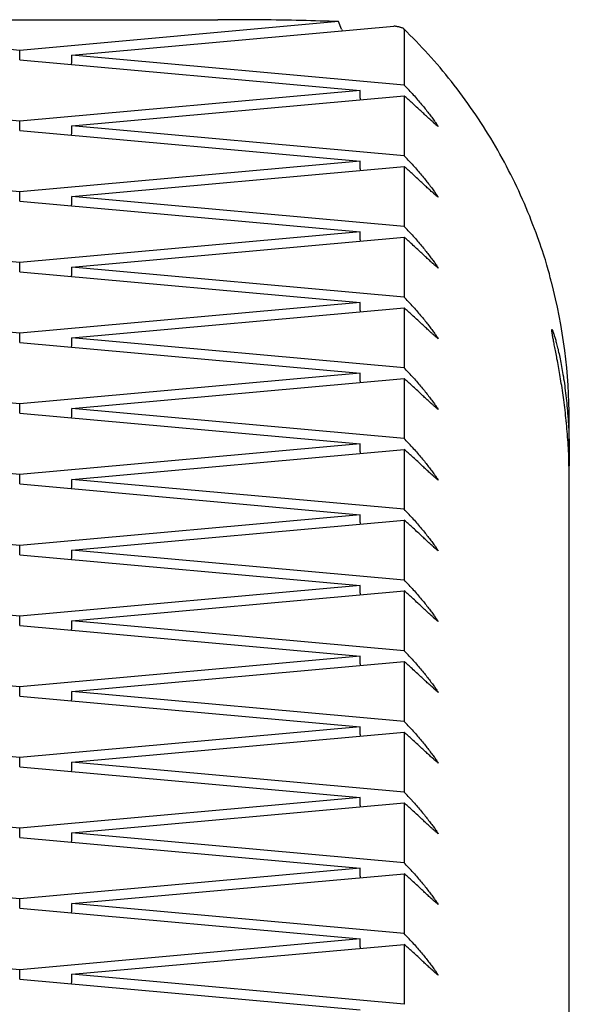
# Model space of a CAD drawing. Extents: x -5166 to 1365, y -212 to 861.
# Drawn here: x 9 to 79, y 659 to 785 of the extents above; entities that cross this region are included whole.
import ezdxf

# ---------------------------------------------------------------- set-up
doc = ezdxf.new("R2010")
doc.units = 0

msp = doc.modelspace()

# ---------------------------------------------------------------- linework, layer by layer
at = {"color": 7, "linetype": 'Continuous'}
for p, q in [((-15.84, 784.89), (34.6, 784.89)), ((9.38, 780.98), (-31.2, 784.64)), ((49.97, 784.64), (9.38, 780.98)), ((16, 780.38), (57.03, 784.08)), ((50.35, 783.67), (49.97, 784.64)), ((50.35, 783.67), (50.45, 783.49)), ((58.37, 783.63), (58.37, 776.56)), ((9.38, 779.98), (9.38, 780.98)), ((9.38, 779.78), (9.38, 779.98)), ((9.38, 779.78), (52.77, 775.87)), ((58.37, 776.56), (16, 780.38)), ((16, 779.38), (16, 780.38)), ((9.38, 771.96), (-34, 775.87)), ((52.77, 775.87), (9.38, 771.96)), ((52.77, 774.88), (52.77, 775.87)), ((16, 771.36), (58.37, 775.18)), ((58.37, 775.18), (58.37, 767.54)), ((9.38, 770.96), (9.38, 771.96)), ((9.38, 770.77), (9.38, 770.96)), ((58.37, 767.54), (16, 771.36)), ((16, 770.37), (16, 771.36)), ((9.38, 770.77), (52.77, 766.86)), ((9.38, 762.94), (-34, 766.86)), ((52.77, 766.86), (9.38, 762.94)), ((16, 762.35), (58.37, 766.17)), ((52.77, 765.86), (52.77, 766.86)), ((58.37, 766.17), (58.37, 758.53)), ((9.38, 761.95), (9.38, 762.94)), ((58.37, 758.53), (16, 762.35)), ((16, 761.35), (16, 762.35)), ((9.38, 761.75), (9.38, 761.95)), ((9.38, 761.75), (52.77, 757.84)), ((9.38, 753.93), (-34, 757.84)), ((52.77, 757.84), (9.38, 753.93)), ((16, 753.33), (58.37, 757.15)), ((52.77, 756.84), (52.77, 757.84)), ((58.37, 757.15), (58.37, 749.51)), ((9.38, 752.93), (9.38, 753.93)), ((58.37, 749.51), (16, 753.33)), ((16, 752.34), (16, 753.33)), ((9.38, 752.73), (9.38, 752.93)), ((9.38, 752.73), (52.77, 748.82)), ((9.38, 744.91), (-34, 748.82)), ((52.77, 748.82), (9.38, 744.91)), ((52.77, 747.83), (52.77, 748.82)), ((16, 744.31), (58.37, 748.14)), ((58.37, 748.14), (58.37, 740.49)), ((9.38, 743.92), (9.38, 744.91)), ((9.38, 743.72), (9.38, 743.92)), ((9.38, 743.72), (52.77, 739.81)), ((58.37, 740.49), (16, 744.31)), ((16, 743.32), (16, 744.31)), ((9.38, 735.89), (-34, 739.81)), ((52.77, 739.81), (9.38, 735.89)), ((52.77, 738.81), (52.77, 739.81)), ((16, 735.3), (58.37, 739.12)), ((58.37, 739.12), (58.37, 731.48)), ((9.38, 734.9), (9.38, 735.89)), ((9.38, 734.7), (9.38, 734.9)), ((9.38, 734.7), (52.77, 730.79)), ((58.37, 731.48), (16, 735.3)), ((16, 734.3), (16, 735.3)), ((79.38, 729.45), (79.38, 733.83)), ((9.38, 726.88), (-34, 730.79)), ((52.77, 730.79), (9.38, 726.88)), ((52.77, 729.79), (52.77, 730.79)), ((16, 726.28), (58.37, 730.1)), ((58.37, 730.1), (58.37, 722.46)), ((9.38, 725.88), (9.38, 726.88)), ((9.38, 725.69), (9.38, 725.88)), ((9.38, 725.69), (52.77, 721.77)), ((58.37, 722.46), (16, 726.28)), ((16, 725.29), (16, 726.28)), ((79.38, 509.45), (79.38, 726.3)), ((9.38, 717.86), (-34, 721.77)), ((52.77, 721.77), (9.38, 717.86)), ((16, 717.27), (58.37, 721.09)), ((52.77, 720.78), (52.77, 721.77)), ((58.37, 721.09), (58.37, 713.44)), ((9.38, 716.87), (9.38, 717.86)), ((9.38, 716.67), (9.38, 716.87)), ((58.37, 713.44), (16, 717.27)), ((16, 716.27), (16, 717.27)), ((9.38, 716.67), (52.77, 712.76)), ((9.38, 708.85), (-34, 712.76)), ((52.77, 712.76), (9.38, 708.85)), ((16, 708.25), (58.37, 712.07)), ((52.77, 711.76), (52.77, 712.76)), ((58.37, 712.07), (58.37, 704.43)), ((9.38, 707.85), (9.38, 708.85)), ((58.37, 704.43), (16, 708.25)), ((16, 707.25), (16, 708.25)), ((9.38, 707.65), (9.38, 707.85)), ((9.38, 707.65), (52.77, 703.74)), ((9.38, 699.83), (-34, 703.74)), ((52.77, 703.74), (9.38, 699.83)), ((16, 699.23), (58.37, 703.05)), ((52.77, 702.74), (52.77, 703.74)), ((58.37, 703.05), (58.37, 695.41)), ((9.38, 698.83), (9.38, 699.83)), ((9.38, 698.64), (9.38, 698.83)), ((9.38, 698.64), (52.77, 694.72)), ((58.37, 695.41), (16, 699.23)), ((16, 698.24), (16, 699.23)), ((9.38, 690.81), (-34, 694.72)), ((52.77, 694.72), (9.38, 690.81)), ((52.77, 693.73), (52.77, 694.72)), ((16, 690.22), (58.37, 694.04)), ((58.37, 694.04), (58.37, 686.4)), ((9.38, 689.82), (9.38, 690.81)), ((9.38, 689.62), (9.38, 689.82)), ((9.38, 689.62), (52.77, 685.71)), ((58.37, 686.4), (16, 690.22)), ((16, 689.22), (16, 690.22)), ((9.38, 681.8), (-34, 685.71)), ((52.77, 685.71), (9.38, 681.8)), ((52.77, 684.71), (52.77, 685.71)), ((16, 681.2), (58.37, 685.02)), ((58.37, 685.02), (58.37, 677.38)), ((9.38, 680.8), (9.38, 681.8)), ((9.38, 680.6), (9.38, 680.8)), ((9.38, 680.6), (52.77, 676.69)), ((58.37, 677.38), (16, 681.2)), ((16, 680.2), (16, 681.2)), ((9.38, 672.78), (-34, 676.69)), ((52.77, 676.69), (9.38, 672.78)), ((52.77, 675.7), (52.77, 676.69)), ((16, 672.18), (58.37, 676)), ((58.37, 676), (58.37, 668.36)), ((9.38, 671.78), (9.38, 672.78)), ((9.38, 671.59), (9.38, 671.78)), ((58.37, 668.36), (16, 672.18)), ((16, 671.19), (16, 672.18)), ((9.38, 671.59), (52.77, 667.68)), ((9.38, 663.76), (-34, 667.68)), ((52.77, 667.68), (9.38, 663.76)), ((16, 663.17), (58.37, 666.99)), ((52.77, 666.68), (52.77, 667.68)), ((58.37, 666.99), (58.37, 659.35)), ((9.38, 662.77), (9.38, 663.76)), ((58.37, 659.35), (16, 663.17)), ((16, 662.17), (16, 663.17)), ((9.38, 662.57), (9.38, 662.77)), ((9.38, 662.57), (52.77, 658.66))]:
    msp.add_line(p, q, dxfattribs=at)
for points in [[(49.97, 784.64), (49.39, 784.66), (48.81, 784.68), (48.22, 784.7), (47.64, 784.72), (47.05, 784.74), (46.45, 784.75), (45.85, 784.77), (45.23, 784.79), (44.61, 784.8), (43.99, 784.81), (43.35, 784.83), (42.7, 784.84), (42.05, 784.84), (41.4, 784.85), (40.73, 784.86), (40.06, 784.87), (39.39, 784.87), (38.71, 784.87), (38.03, 784.88), (37.35, 784.88), (36.66, 784.88), (35.98, 784.89), (35.29, 784.89), (34.6, 784.89)], [(58.37, 783.63), (58.36, 783.65), (58.35, 783.67), (58.33, 783.69), (58.31, 783.71), (58.29, 783.73), (58.27, 783.75), (58.24, 783.77), (58.21, 783.79), (58.17, 783.81), (58.12, 783.83), (58.07, 783.85), (58.01, 783.87), (57.95, 783.89), (57.89, 783.9), (57.82, 783.92), (57.74, 783.94), (57.66, 783.96), (57.58, 783.98), (57.49, 783.99), (57.4, 784.01), (57.31, 784.03), (57.22, 784.05), (57.12, 784.06), (57.03, 784.08)], [(77.08, 751.5), (77.03, 751.74), (76.97, 751.97), (76.91, 752.22), (76.85, 752.47), (76.78, 752.73), (76.71, 753), (76.63, 753.29), (76.54, 753.6), (76.45, 753.92), (76.34, 754.26), (76.23, 754.63), (76.1, 755.01), (75.97, 755.42), (75.82, 755.84), (75.67, 756.28), (75.5, 756.74), (75.33, 757.22), (75.15, 757.72), (74.96, 758.23), (74.76, 758.75), (74.55, 759.28), (74.34, 759.82), (74.12, 760.36), (73.9, 760.9), (73.67, 761.44), (73.43, 761.98), (73.19, 762.51), (72.95, 763.05), (72.7, 763.58), (72.45, 764.11), (72.19, 764.63), (71.93, 765.16), (71.66, 765.68), (71.39, 766.2), (71.12, 766.72), (70.84, 767.23), (70.55, 767.75), (70.27, 768.26), (69.97, 768.77), (69.68, 769.27), (69.38, 769.78), (69.07, 770.28), (68.76, 770.78), (68.45, 771.27), (68.13, 771.76), (67.81, 772.26), (67.48, 772.74), (67.15, 773.23), (66.82, 773.71), (66.48, 774.19), (66.14, 774.66), (65.79, 775.14), (65.45, 775.61), (65.09, 776.07), (64.74, 776.53), (64.38, 776.99), (64.02, 777.44), (63.66, 777.89), (63.29, 778.34), (62.93, 778.78), (62.56, 779.21), (62.18, 779.65), (61.8, 780.07), (61.42, 780.49), (61.04, 780.91), (60.66, 781.32), (60.27, 781.72), (59.88, 782.13), (59.48, 782.53), (59.09, 782.93), (58.7, 783.32), (58.3, 783.72)], [(59.37, 775.47), (59.51, 775.32), (59.65, 775.16), (59.79, 775), (59.92, 774.85), (60.06, 774.69), (60.19, 774.54), (60.32, 774.39), (60.45, 774.24), (60.57, 774.09), (60.69, 773.94), (60.81, 773.8), (60.93, 773.66), (61.04, 773.52), (61.15, 773.38), (61.26, 773.24), (61.37, 773.1), (61.47, 772.97), (61.57, 772.83), (61.68, 772.7), (61.77, 772.57), (61.87, 772.45), (61.96, 772.32), (62.05, 772.2), (62.13, 772.09), (62.21, 771.97), (62.28, 771.86), (62.36, 771.76), (62.43, 771.65), (62.5, 771.55), (62.56, 771.45), (62.63, 771.35), (62.69, 771.25)], [(62.69, 771.25), (62.63, 771.3), (62.57, 771.36), (62.5, 771.41), (62.44, 771.46), (62.37, 771.52), (62.3, 771.58), (62.23, 771.64), (62.15, 771.71), (62.07, 771.78), (61.98, 771.86), (61.9, 771.94), (61.8, 772.02), (61.71, 772.11), (61.61, 772.2), (61.51, 772.29), (61.4, 772.39), (61.3, 772.49), (61.19, 772.59), (61.08, 772.69), (60.96, 772.8), (60.85, 772.91), (60.73, 773.02), (60.6, 773.13), (60.48, 773.25), (60.35, 773.37), (60.21, 773.5), (60.08, 773.62), (59.94, 773.75), (59.8, 773.88), (59.66, 774.01), (59.51, 774.15), (59.37, 774.28)], [(59.37, 766.46), (59.51, 766.3), (59.65, 766.14), (59.79, 765.99), (59.92, 765.83), (60.06, 765.68), (60.19, 765.52), (60.32, 765.37), (60.45, 765.22), (60.57, 765.07), (60.69, 764.93), (60.81, 764.78), (60.93, 764.64), (61.04, 764.5), (61.15, 764.36), (61.26, 764.22), (61.37, 764.09), (61.47, 763.95), (61.57, 763.82), (61.68, 763.68), (61.77, 763.56), (61.87, 763.43), (61.96, 763.31), (62.05, 763.19), (62.13, 763.07), (62.21, 762.96), (62.28, 762.85), (62.36, 762.74), (62.43, 762.64), (62.5, 762.54), (62.56, 762.44), (62.63, 762.34), (62.69, 762.24)], [(62.69, 762.24), (62.63, 762.29), (62.57, 762.34), (62.5, 762.39), (62.44, 762.45), (62.37, 762.5), (62.3, 762.56), (62.23, 762.63), (62.15, 762.69), (62.07, 762.76), (61.98, 762.84), (61.9, 762.92), (61.8, 763), (61.71, 763.09), (61.61, 763.18), (61.51, 763.28), (61.4, 763.37), (61.3, 763.47), (61.19, 763.57), (61.08, 763.67), (60.96, 763.78), (60.85, 763.89), (60.73, 764), (60.6, 764.12), (60.48, 764.23), (60.35, 764.36), (60.21, 764.48), (60.08, 764.61), (59.94, 764.74), (59.8, 764.87), (59.66, 765), (59.51, 765.13), (59.37, 765.26)], [(59.37, 757.44), (59.51, 757.28), (59.65, 757.13), (59.79, 756.97), (59.92, 756.82), (60.06, 756.66), (60.19, 756.51), (60.32, 756.36), (60.45, 756.21), (60.57, 756.06), (60.69, 755.91), (60.81, 755.77), (60.93, 755.62), (61.04, 755.48), (61.15, 755.34), (61.26, 755.21), (61.37, 755.07), (61.47, 754.93), (61.57, 754.8), (61.68, 754.67), (61.77, 754.54), (61.87, 754.41), (61.96, 754.29), (62.05, 754.17), (62.13, 754.05), (62.21, 753.94), (62.28, 753.83), (62.36, 753.72), (62.43, 753.62), (62.5, 753.52), (62.56, 753.42), (62.63, 753.32), (62.69, 753.22)], [(62.69, 753.22), (62.63, 753.27), (62.57, 753.32), (62.5, 753.38), (62.44, 753.43), (62.37, 753.49), (62.3, 753.55), (62.23, 753.61), (62.15, 753.68), (62.07, 753.75), (61.98, 753.82), (61.9, 753.9), (61.8, 753.99), (61.71, 754.07), (61.61, 754.17), (61.51, 754.26), (61.4, 754.35), (61.3, 754.45), (61.19, 754.55), (61.08, 754.66), (60.96, 754.76), (60.85, 754.87), (60.73, 754.98), (60.6, 755.1), (60.48, 755.22), (60.35, 755.34), (60.21, 755.46), (60.08, 755.59), (59.94, 755.72), (59.8, 755.85), (59.66, 755.98), (59.51, 756.11), (59.37, 756.25)], [(59.37, 748.42), (59.51, 748.27), (59.65, 748.11), (59.79, 747.95), (59.92, 747.8), (60.06, 747.65), (60.19, 747.49), (60.32, 747.34), (60.45, 747.19), (60.57, 747.04), (60.69, 746.9), (60.81, 746.75), (60.93, 746.61), (61.04, 746.47), (61.15, 746.33), (61.26, 746.19), (61.37, 746.05), (61.47, 745.92), (61.57, 745.78), (61.68, 745.65), (61.77, 745.52), (61.87, 745.4), (61.96, 745.27), (62.05, 745.15), (62.13, 745.04), (62.21, 744.92), (62.28, 744.81), (62.36, 744.71), (62.43, 744.6), (62.5, 744.5), (62.56, 744.4), (62.63, 744.3), (62.69, 744.2)], [(62.69, 744.2), (62.63, 744.26), (62.57, 744.31), (62.5, 744.36), (62.44, 744.41), (62.37, 744.47), (62.3, 744.53), (62.23, 744.59), (62.15, 744.66), (62.07, 744.73), (61.98, 744.81), (61.9, 744.89), (61.8, 744.97), (61.71, 745.06), (61.61, 745.15), (61.51, 745.24), (61.4, 745.34), (61.3, 745.44), (61.19, 745.54), (61.08, 745.64), (60.96, 745.75), (60.85, 745.86), (60.73, 745.97), (60.6, 746.08), (60.48, 746.2), (60.35, 746.32), (60.21, 746.45), (60.08, 746.57), (59.94, 746.7), (59.8, 746.83), (59.66, 746.96), (59.51, 747.1), (59.37, 747.23)], [(79.38, 726.3), (79.38, 726.66), (79.37, 727.02), (79.37, 727.38), (79.36, 727.74), (79.35, 728.11), (79.35, 728.47), (79.33, 728.83), (79.32, 729.18), (79.31, 729.54), (79.29, 729.9), (79.27, 730.26), (79.25, 730.62), (79.23, 730.97), (79.2, 731.33), (79.18, 731.68), (79.15, 732.03), (79.12, 732.38), (79.09, 732.73), (79.06, 733.08), (79.03, 733.42), (78.99, 733.77), (78.96, 734.11), (78.92, 734.44), (78.89, 734.78), (78.85, 735.11), (78.81, 735.43), (78.77, 735.76), (78.73, 736.08), (78.68, 736.4), (78.64, 736.71), (78.6, 737.02), (78.55, 737.33), (78.51, 737.63), (78.46, 737.93), (78.42, 738.23), (78.37, 738.52), (78.32, 738.81), (78.28, 739.09), (78.23, 739.37), (78.19, 739.64), (78.14, 739.91), (78.09, 740.18), (78.05, 740.43), (78, 740.69), (77.96, 740.93), (77.91, 741.18), (77.87, 741.41), (77.82, 741.64), (77.78, 741.87), (77.74, 742.09), (77.7, 742.3), (77.66, 742.51), (77.62, 742.71), (77.58, 742.9), (77.55, 743.09), (77.51, 743.27), (77.48, 743.44), (77.44, 743.61), (77.41, 743.77), (77.38, 743.92), (77.36, 744.06), (77.33, 744.2), (77.31, 744.33), (77.28, 744.45), (77.26, 744.57), (77.24, 744.67), (77.23, 744.77), (77.21, 744.87), (77.2, 744.95), (77.19, 745.03), (77.18, 745.1), (77.17, 745.16), (77.16, 745.21), (77.16, 745.26), (77.16, 745.3), (77.16, 745.33), (77.16, 745.35), (77.17, 745.37), (77.17, 745.38), (77.18, 745.38), (77.19, 745.37), (77.2, 745.36), (77.22, 745.33), (77.23, 745.31), (77.25, 745.27), (77.27, 745.23), (77.29, 745.17), (77.31, 745.12), (77.34, 745.05), (77.36, 744.98), (77.39, 744.9), (77.42, 744.81), (77.45, 744.72), (77.48, 744.62), (77.51, 744.51), (77.55, 744.39), (77.58, 744.27), (77.62, 744.14), (77.66, 744.01), (77.69, 743.86), (77.73, 743.71), (77.77, 743.56), (77.82, 743.39), (77.86, 743.22), (77.9, 743.05), (77.95, 742.86), (77.99, 742.67), (78.03, 742.48), (78.08, 742.27), (78.12, 742.07), (78.17, 741.85), (78.22, 741.63), (78.26, 741.4), (78.31, 741.17), (78.36, 740.92), (78.4, 740.68), (78.45, 740.42), (78.49, 740.17), (78.54, 739.9), (78.58, 739.63), (78.63, 739.36), (78.67, 739.08), (78.72, 738.79), (78.76, 738.5), (78.8, 738.2), (78.84, 737.9), (78.88, 737.6), (78.92, 737.29), (78.96, 736.97), (78.99, 736.65), (79.03, 736.33), (79.06, 736), (79.09, 735.67), (79.12, 735.34), (79.15, 735), (79.18, 734.66), (79.21, 734.32), (79.23, 733.97), (79.25, 733.63), (79.27, 733.29), (79.29, 732.95), (79.31, 732.61), (79.32, 732.28), (79.34, 731.96), (79.35, 731.64), (79.36, 731.33), (79.37, 731.03), (79.38, 730.74), (79.38, 730.46), (79.38, 730.18), (79.39, 729.92), (79.39, 729.66), (79.39, 729.42), (79.38, 729.18), (79.38, 728.95), (79.37, 728.73), (79.37, 728.51), (79.36, 728.3), (79.36, 728.09), (79.35, 727.88)], [(59.37, 739.41), (59.51, 739.25), (59.65, 739.09), (59.79, 738.94), (59.92, 738.78), (60.06, 738.63), (60.19, 738.48), (60.32, 738.32), (60.45, 738.17), (60.57, 738.03), (60.69, 737.88), (60.81, 737.73), (60.93, 737.59), (61.04, 737.45), (61.15, 737.31), (61.26, 737.17), (61.37, 737.04), (61.47, 736.9), (61.57, 736.77), (61.68, 736.64), (61.77, 736.51), (61.87, 736.38), (61.96, 736.26), (62.05, 736.14), (62.13, 736.02), (62.21, 735.91), (62.28, 735.8), (62.36, 735.69), (62.43, 735.59), (62.5, 735.49), (62.56, 735.39), (62.63, 735.29), (62.69, 735.19)], [(62.69, 735.19), (62.63, 735.24), (62.57, 735.29), (62.5, 735.34), (62.44, 735.4), (62.37, 735.45), (62.3, 735.51), (62.23, 735.58), (62.15, 735.64), (62.07, 735.72), (61.98, 735.79), (61.9, 735.87), (61.8, 735.95), (61.71, 736.04), (61.61, 736.13), (61.51, 736.23), (61.4, 736.32), (61.3, 736.42), (61.19, 736.52), (61.08, 736.62), (60.96, 736.73), (60.85, 736.84), (60.73, 736.95), (60.6, 737.07), (60.48, 737.18), (60.35, 737.31), (60.21, 737.43), (60.08, 737.56), (59.94, 737.69), (59.8, 737.82), (59.66, 737.95), (59.51, 738.08), (59.37, 738.21)], [(59.37, 730.39), (59.51, 730.23), (59.65, 730.08), (59.79, 729.92), (59.92, 729.77), (60.06, 729.61), (60.19, 729.46), (60.32, 729.31), (60.45, 729.16), (60.57, 729.01), (60.69, 728.86), (60.81, 728.72), (60.93, 728.58), (61.04, 728.43), (61.15, 728.29), (61.26, 728.16), (61.37, 728.02), (61.47, 727.88), (61.57, 727.75), (61.68, 727.62), (61.77, 727.49), (61.87, 727.36), (61.96, 727.24), (62.05, 727.12), (62.13, 727), (62.21, 726.89), (62.28, 726.78), (62.36, 726.68), (62.43, 726.57), (62.5, 726.47), (62.56, 726.37), (62.63, 726.27), (62.69, 726.17)], [(62.69, 726.17), (62.63, 726.22), (62.57, 726.27), (62.5, 726.33), (62.44, 726.38), (62.37, 726.44), (62.3, 726.5), (62.23, 726.56), (62.15, 726.63), (62.07, 726.7), (61.98, 726.77), (61.9, 726.85), (61.8, 726.94), (61.71, 727.03), (61.61, 727.12), (61.51, 727.21), (61.4, 727.31), (61.3, 727.4), (61.19, 727.5), (61.08, 727.61), (60.96, 727.71), (60.85, 727.82), (60.73, 727.94), (60.6, 728.05), (60.48, 728.17), (60.35, 728.29), (60.21, 728.41), (60.08, 728.54), (59.94, 728.67), (59.8, 728.8), (59.66, 728.93), (59.51, 729.06), (59.37, 729.2)], [(59.37, 721.38), (59.51, 721.22), (59.65, 721.06), (59.79, 720.91), (59.92, 720.75), (60.06, 720.6), (60.19, 720.44), (60.32, 720.29), (60.45, 720.14), (60.57, 719.99), (60.69, 719.85), (60.81, 719.7), (60.93, 719.56), (61.04, 719.42), (61.15, 719.28), (61.26, 719.14), (61.37, 719), (61.47, 718.87), (61.57, 718.73), (61.68, 718.6), (61.77, 718.47), (61.87, 718.35), (61.96, 718.22), (62.05, 718.1), (62.13, 717.99), (62.21, 717.87), (62.28, 717.77), (62.36, 717.66), (62.43, 717.56), (62.5, 717.45), (62.56, 717.35), (62.63, 717.25), (62.69, 717.16)], [(62.69, 717.16), (62.63, 717.21), (62.57, 717.26), (62.5, 717.31), (62.44, 717.36), (62.37, 717.42), (62.3, 717.48), (62.23, 717.54), (62.15, 717.61), (62.07, 717.68), (61.98, 717.76), (61.9, 717.84), (61.8, 717.92), (61.71, 718.01), (61.61, 718.1), (61.51, 718.19), (61.4, 718.29), (61.3, 718.39), (61.19, 718.49), (61.08, 718.59), (60.96, 718.7), (60.85, 718.81), (60.73, 718.92), (60.6, 719.03), (60.48, 719.15), (60.35, 719.27), (60.21, 719.4), (60.08, 719.52), (59.94, 719.65), (59.8, 719.78), (59.66, 719.92), (59.51, 720.05), (59.37, 720.18)], [(59.37, 712.36), (59.51, 712.2), (59.65, 712.05), (59.79, 711.89), (59.92, 711.73), (60.06, 711.58), (60.19, 711.43), (60.32, 711.27), (60.45, 711.12), (60.57, 710.98), (60.69, 710.83), (60.81, 710.69), (60.93, 710.54), (61.04, 710.4), (61.15, 710.26), (61.26, 710.12), (61.37, 709.99), (61.47, 709.85), (61.57, 709.72), (61.68, 709.59), (61.77, 709.46), (61.87, 709.33), (61.96, 709.21), (62.05, 709.09), (62.13, 708.97), (62.21, 708.86), (62.28, 708.75), (62.36, 708.64), (62.43, 708.54), (62.5, 708.44), (62.56, 708.34), (62.63, 708.24), (62.69, 708.14)], [(62.69, 708.14), (62.63, 708.19), (62.57, 708.24), (62.5, 708.29), (62.44, 708.35), (62.37, 708.4), (62.3, 708.46), (62.23, 708.53), (62.15, 708.59), (62.07, 708.67), (61.98, 708.74), (61.9, 708.82), (61.8, 708.91), (61.71, 708.99), (61.61, 709.08), (61.51, 709.18), (61.4, 709.27), (61.3, 709.37), (61.19, 709.47), (61.08, 709.58), (60.96, 709.68), (60.85, 709.79), (60.73, 709.9), (60.6, 710.02), (60.48, 710.14), (60.35, 710.26), (60.21, 710.38), (60.08, 710.51), (59.94, 710.64), (59.8, 710.77), (59.66, 710.9), (59.51, 711.03), (59.37, 711.16)], [(59.37, 703.34), (59.51, 703.19), (59.65, 703.03), (59.79, 702.87), (59.92, 702.72), (60.06, 702.56), (60.19, 702.41), (60.32, 702.26), (60.45, 702.11), (60.57, 701.96), (60.69, 701.81), (60.81, 701.67), (60.93, 701.53), (61.04, 701.38), (61.15, 701.25), (61.26, 701.11), (61.37, 700.97), (61.47, 700.84), (61.57, 700.7), (61.68, 700.57), (61.77, 700.44), (61.87, 700.31), (61.96, 700.19), (62.05, 700.07), (62.13, 699.95), (62.21, 699.84), (62.28, 699.73), (62.36, 699.63), (62.43, 699.52), (62.5, 699.42), (62.56, 699.32), (62.63, 699.22), (62.69, 699.12)], [(62.69, 699.12), (62.63, 699.17), (62.57, 699.22), (62.5, 699.28), (62.44, 699.33), (62.37, 699.39), (62.3, 699.45), (62.23, 699.51), (62.15, 699.58), (62.07, 699.65), (61.98, 699.73), (61.9, 699.81), (61.8, 699.89), (61.71, 699.98), (61.61, 700.07), (61.51, 700.16), (61.4, 700.26), (61.3, 700.35), (61.19, 700.46), (61.08, 700.56), (60.96, 700.67), (60.85, 700.77), (60.73, 700.89), (60.6, 701), (60.48, 701.12), (60.35, 701.24), (60.21, 701.36), (60.08, 701.49), (59.94, 701.62), (59.8, 701.75), (59.66, 701.88), (59.51, 702.01), (59.37, 702.15)], [(59.37, 694.33), (59.51, 694.17), (59.65, 694.01), (59.79, 693.86), (59.92, 693.7), (60.06, 693.55), (60.19, 693.39), (60.32, 693.24), (60.45, 693.09), (60.57, 692.94), (60.69, 692.8), (60.81, 692.65), (60.93, 692.51), (61.04, 692.37), (61.15, 692.23), (61.26, 692.09), (61.37, 691.95), (61.47, 691.82), (61.57, 691.69), (61.68, 691.55), (61.77, 691.42), (61.87, 691.3), (61.96, 691.17), (62.05, 691.05), (62.13, 690.94), (62.21, 690.83), (62.28, 690.72), (62.36, 690.61), (62.43, 690.51), (62.5, 690.4), (62.56, 690.3), (62.63, 690.2), (62.69, 690.11)], [(62.69, 690.11), (62.63, 690.16), (62.57, 690.21), (62.5, 690.26), (62.44, 690.32), (62.37, 690.37), (62.3, 690.43), (62.23, 690.49), (62.15, 690.56), (62.07, 690.63), (61.98, 690.71), (61.9, 690.79), (61.8, 690.87), (61.71, 690.96), (61.61, 691.05), (61.51, 691.14), (61.4, 691.24), (61.3, 691.34), (61.19, 691.44), (61.08, 691.54), (60.96, 691.65), (60.85, 691.76), (60.73, 691.87), (60.6, 691.98), (60.48, 692.1), (60.35, 692.22), (60.21, 692.35), (60.08, 692.48), (59.94, 692.6), (59.8, 692.73), (59.66, 692.87), (59.51, 693), (59.37, 693.13)], [(59.37, 685.31), (59.51, 685.15), (59.65, 685), (59.79, 684.84), (59.92, 684.68), (60.06, 684.53), (60.19, 684.38), (60.32, 684.23), (60.45, 684.08), (60.57, 683.93), (60.69, 683.78), (60.81, 683.64), (60.93, 683.49), (61.04, 683.35), (61.15, 683.21), (61.26, 683.07), (61.37, 682.94), (61.47, 682.8), (61.57, 682.67), (61.68, 682.54), (61.77, 682.41), (61.87, 682.28), (61.96, 682.16), (62.05, 682.04), (62.13, 681.92), (62.21, 681.81), (62.28, 681.7), (62.36, 681.59), (62.43, 681.49), (62.5, 681.39), (62.56, 681.29), (62.63, 681.19), (62.69, 681.09)], [(62.69, 681.09), (62.63, 681.14), (62.57, 681.19), (62.5, 681.24), (62.44, 681.3), (62.37, 681.36), (62.3, 681.42), (62.23, 681.48), (62.15, 681.55), (62.07, 681.62), (61.98, 681.69), (61.9, 681.77), (61.8, 681.86), (61.71, 681.94), (61.61, 682.03), (61.51, 682.13), (61.4, 682.22), (61.3, 682.32), (61.19, 682.42), (61.08, 682.53), (60.96, 682.63), (60.85, 682.74), (60.73, 682.85), (60.6, 682.97), (60.48, 683.09), (60.35, 683.21), (60.21, 683.33), (60.08, 683.46), (59.94, 683.59), (59.8, 683.72), (59.66, 683.85), (59.51, 683.98), (59.37, 684.11)], [(59.37, 676.29), (59.51, 676.14), (59.65, 675.98), (59.79, 675.82), (59.92, 675.67), (60.06, 675.51), (60.19, 675.36), (60.32, 675.21), (60.45, 675.06), (60.57, 674.91), (60.69, 674.76), (60.81, 674.62), (60.93, 674.48), (61.04, 674.34), (61.15, 674.2), (61.26, 674.06), (61.37, 673.92), (61.47, 673.79), (61.57, 673.65), (61.68, 673.52), (61.77, 673.39), (61.87, 673.27), (61.96, 673.14), (62.05, 673.02), (62.13, 672.9), (62.21, 672.79), (62.28, 672.68), (62.36, 672.58), (62.43, 672.47), (62.5, 672.37), (62.56, 672.27), (62.63, 672.17), (62.69, 672.07)], [(62.69, 672.07), (62.63, 672.12), (62.57, 672.18), (62.5, 672.23), (62.44, 672.28), (62.37, 672.34), (62.3, 672.4), (62.23, 672.46), (62.15, 672.53), (62.07, 672.6), (61.98, 672.68), (61.9, 672.76), (61.8, 672.84), (61.71, 672.93), (61.61, 673.02), (61.51, 673.11), (61.4, 673.21), (61.3, 673.31), (61.19, 673.41), (61.08, 673.51), (60.96, 673.62), (60.85, 673.73), (60.73, 673.84), (60.6, 673.95), (60.48, 674.07), (60.35, 674.19), (60.21, 674.32), (60.08, 674.44), (59.94, 674.57), (59.8, 674.7), (59.66, 674.83), (59.51, 674.97), (59.37, 675.1)], [(59.37, 667.28), (59.51, 667.12), (59.65, 666.96), (59.79, 666.81), (59.92, 666.65), (60.06, 666.5), (60.19, 666.34), (60.32, 666.19), (60.45, 666.04), (60.57, 665.89), (60.69, 665.75), (60.81, 665.6), (60.93, 665.46), (61.04, 665.32), (61.15, 665.18), (61.26, 665.04), (61.37, 664.9), (61.47, 664.77), (61.57, 664.64), (61.68, 664.5), (61.77, 664.38), (61.87, 664.25), (61.96, 664.13), (62.05, 664.01), (62.13, 663.89), (62.21, 663.78), (62.28, 663.67), (62.36, 663.56), (62.43, 663.46), (62.5, 663.36), (62.56, 663.25), (62.63, 663.16), (62.69, 663.06)], [(62.69, 663.06), (62.63, 663.11), (62.57, 663.16), (62.5, 663.21), (62.44, 663.27), (62.37, 663.32), (62.3, 663.38), (62.23, 663.45), (62.15, 663.51), (62.07, 663.58), (61.98, 663.66), (61.9, 663.74), (61.8, 663.82), (61.71, 663.91), (61.61, 664), (61.51, 664.09), (61.4, 664.19), (61.3, 664.29), (61.19, 664.39), (61.08, 664.49), (60.96, 664.6), (60.85, 664.71), (60.73, 664.82), (60.6, 664.94), (60.48, 665.05), (60.35, 665.18), (60.21, 665.3), (60.08, 665.43), (59.94, 665.55), (59.8, 665.69), (59.66, 665.82), (59.51, 665.95), (59.37, 666.08)]]:
    msp.add_lwpolyline(points, dxfattribs=at)
msp.add_arc((9.94, 733.83), 69.44, 0.0004, 14.7209, dxfattribs=at)
for centre, major_axis, ratio, start_param, end_param in [((10.34, 779.38), (5.66, 0), 0.704227, 6.233827, 6.283185), ((9.38, 731.18), (51.68, -51.68), 0.913557, 1.515652, 1.535858), ((58.42, 774.88), (5.66, 0), 0.704227, 3.141593, 3.190951), ((9.38, 720.97), (51.68, 51.68), 0.913557, 0.035143, 0.055348), ((10.34, 770.37), (5.66, 0), 0.704227, 6.233827, 6.283185), ((9.38, 722.16), (51.68, -51.68), 0.913557, 1.515652, 1.535858), ((58.42, 765.86), (5.66, 0), 0.704227, 3.141593, 3.190951), ((9.38, 711.95), (51.68, 51.68), 0.913557, 0.035143, 0.055348), ((10.34, 761.35), (5.66, 0), 0.704227, 6.233827, 6.283185), ((9.38, 713.15), (51.68, -51.68), 0.913557, 1.515652, 1.535858), ((9.38, 702.94), (51.68, 51.68), 0.913557, 0.035143, 0.055348), ((58.42, 756.84), (5.66, 0), 0.704227, 3.141593, 3.190951), ((10.34, 752.34), (5.66, 0), 0.704227, 6.233827, 6.283185), ((9.38, 704.13), (51.68, -51.68), 0.913557, 1.515652, 1.535858), ((58.42, 747.83), (5.66, 0), 0.704227, 3.141593, 3.190951), ((9.38, 693.92), (51.68, 51.68), 0.913557, 0.035143, 0.055348), ((10.34, 743.32), (5.66, 0), 0.704227, 6.233827, 6.283185), ((9.38, 695.11), (51.68, -51.68), 0.913557, 1.515652, 1.535858), ((58.42, 738.81), (5.66, 0), 0.704227, 3.141593, 3.190951), ((9.38, 684.91), (51.68, 51.68), 0.913557, 0.035143, 0.055348), ((10.34, 734.3), (5.66, 0), 0.704227, 6.233827, 6.283185), ((9.38, 686.1), (51.68, -51.68), 0.913557, 1.515652, 1.535858), ((58.42, 729.79), (5.66, 0), 0.704227, 3.141593, 3.190951), ((9.38, 675.89), (51.68, 51.68), 0.913557, 0.035143, 0.055348), ((10.34, 725.29), (5.66, 0), 0.704227, 6.233827, 6.283185), ((9.38, 677.08), (51.68, -51.68), 0.913557, 1.515652, 1.535858), ((58.42, 720.78), (5.66, 0), 0.704227, 3.141593, 3.190951), ((9.38, 666.87), (51.68, 51.68), 0.913557, 0.035143, 0.055348), ((10.34, 716.27), (5.66, 0), 0.704227, 6.233827, 6.283185), ((9.38, 668.07), (51.68, -51.68), 0.913557, 1.515652, 1.535858), ((9.38, 657.86), (51.68, 51.68), 0.913557, 0.035143, 0.055348), ((58.42, 711.76), (5.66, 0), 0.704227, 3.141593, 3.190951), ((10.34, 707.25), (5.66, 0), 0.704227, 6.233827, 6.283185), ((9.38, 659.05), (51.68, -51.68), 0.913557, 1.515652, 1.535858), ((9.38, 648.84), (51.68, 51.68), 0.913557, 0.035143, 0.055348), ((58.42, 702.74), (5.66, 0), 0.704227, 3.141593, 3.190951), ((10.34, 698.24), (5.66, 0), 0.704227, 6.233827, 6.283185), ((9.38, 650.03), (51.68, -51.68), 0.913557, 1.515652, 1.535858), ((58.42, 693.73), (5.66, 0), 0.704227, 3.141593, 3.190951), ((9.38, 639.82), (51.68, 51.68), 0.913557, 0.035143, 0.055348), ((10.34, 689.22), (5.66, 0), 0.704227, 6.233827, 6.283185), ((9.38, 641.02), (51.68, -51.68), 0.913557, 1.515652, 1.535858), ((58.42, 684.71), (5.66, 0), 0.704227, 3.141593, 3.190951), ((9.38, 630.81), (51.68, 51.68), 0.913557, 0.035143, 0.055348), ((10.34, 680.2), (5.66, 0), 0.704227, 6.233827, 6.283185), ((9.38, 632), (51.68, -51.68), 0.913557, 1.515652, 1.535858), ((58.42, 675.7), (5.66, 0), 0.704227, 3.141593, 3.190951), ((9.38, 621.79), (51.68, 51.68), 0.913557, 0.035143, 0.055348), ((10.34, 671.19), (5.66, 0), 0.704227, 6.233827, 6.283185), ((9.38, 622.98), (51.68, -51.68), 0.913557, 1.515652, 1.535858), ((58.42, 666.68), (5.66, 0), 0.704227, 3.141593, 3.190951), ((9.38, 612.77), (51.68, 51.68), 0.913557, 0.035143, 0.055348), ((10.34, 662.17), (5.66, 0), 0.704227, 6.233827, 6.283185)]:
    msp.add_ellipse(centre, major_axis=major_axis, ratio=ratio, start_param=start_param, end_param=end_param, dxfattribs=at)

doc.saveas('drawing.dxf')
